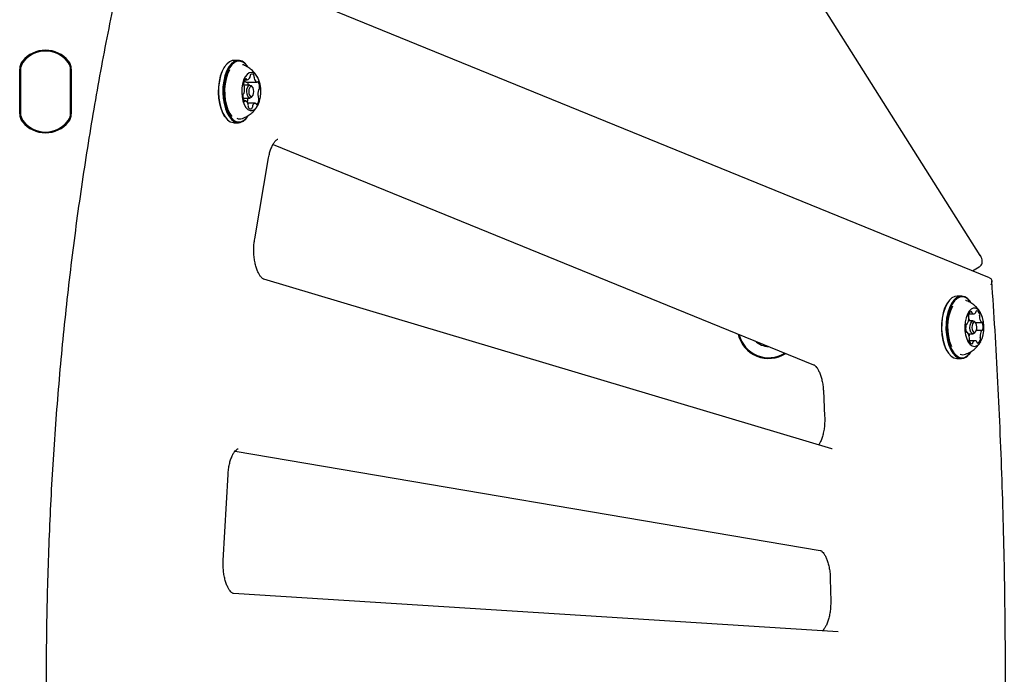
# Model space of a CAD drawing. Units: millimetres. Extents: x 2.32 to 8.03, y 2.19 to 7.08.
# Drawn here: x 5.61 to 5.94, y 4.75 to 4.97 of the extents above; entities that cross this region are included whole.
import ezdxf

# ---------------------------------------------------------------- set-up
doc = ezdxf.new("R2010")
doc.units = ezdxf.units.MM

msp = doc.modelspace()

# ---------------------------------------------------------------- linework, layer by layer
at = {"color": 7, "linetype": 'Continuous', "lineweight": 25}
for p, q in [((5.934685324487014, 4.894616002547184), (5.755581956811596, 5.178259562918758)), ((5.937794977696011, 4.88708242763399), (5.654049958197177, 5.002716741404254)), ((5.678409513091755, 4.958894014261884), (5.678265175524457, 4.958689890116652)), ((5.682934495826529, 4.960834562918572), (5.681462252640094, 4.960834562918572)), ((5.686131572942166, 4.958689890116652), (5.685987235374868, 4.958894014261885)), ((5.608726398212955, 4.942633489568616), (5.608726398212955, 4.957885636268529)), ((5.608976398212954, 4.957885636268529), (5.608976398212954, 4.942633489568616)), ((5.60898741603995, 4.95767184057874), (5.60898741603995, 4.942847285258404)), ((5.62598741603995, 4.942847285258404), (5.62598741603995, 4.95767184057874)), ((5.625998433866946, 4.942633489568616), (5.625998433866946, 4.957885636268529)), ((5.626248433866945, 4.957885636268529), (5.626248433866945, 4.942633489568616)), ((5.686874911413747, 4.952459562918572), (5.684729556585354, 4.952459562918572)), ((5.685129798442679, 4.954264514511995), (5.685930967706803, 4.954264514511995)), ((5.685533429987199, 4.953422141187897), (5.689257339223473, 4.953422141187897)), ((5.687798671844451, 4.95164760710615), (5.687509996709856, 4.952055855396614)), ((5.687509996709856, 4.948463270440532), (5.687798671844451, 4.948871518730996)), ((5.684542233755399, 4.948059562918572), (5.686874911413747, 4.948059562918572)), ((5.685358118692599, 4.947096642941013), (5.684858118504354, 4.947096642941013)), ((5.68868473827372, 4.946254033891402), (5.686126656531709, 4.946254033891402)), ((5.678265175524457, 4.941829235720495), (5.678409513091754, 4.941625111575262)), ((5.685987235374868, 4.941625111575262), (5.686131572942165, 4.941829235720495)), ((5.681462252640094, 4.939684562918573), (5.682934495826528, 4.939684562918573)), ((5.694684841439802, 4.932303076254295), (5.878128483971851, 4.857544478703658)), ((5.688468791249097, 4.90023026228087), (5.693181664386074, 4.927762072638856)), ((5.932017806317575, 4.889436792299346), (5.93435731342819, 4.89078750735943)), ((5.884363661257261, 4.829002357542525), (5.691560010493321, 4.886542780754977)), ((5.923783377497343, 4.878894014261888), (5.923639039930046, 4.878689890116656)), ((5.928308360232116, 4.880834562918578), (5.926836117045683, 4.880834562918578)), ((5.931505437347754, 4.878689890116657), (5.931361099780457, 4.878894014261889)), ((5.930795653187956, 4.874808039803605), (5.932459500148451, 4.874808039803605)), ((5.929962187841872, 4.871300584769598), (5.930124150981612, 4.871300584769598)), ((5.932248775819335, 4.872459562918578), (5.930677056842801, 4.872459562918578)), ((5.933172536250039, 4.871647607106155), (5.932883861115444, 4.872055855396619)), ((5.932973038718583, 4.8719297392208), (5.935123550962672, 4.8719297392208)), ((5.930239608066287, 4.868589319629725), (5.929979239628582, 4.868589319629725)), ((5.930653208005564, 4.868059562918577), (5.932248775819335, 4.868059562918577)), ((5.932883861115444, 4.868463270440536), (5.933172536250039, 4.868871518731)), ((5.935239068056044, 4.869218707241205), (5.933353841245887, 4.869218707241205)), ((5.932903847257774, 4.8657106349907), (5.930897106933522, 4.865710634990701)), ((5.923639039930046, 4.861829235720499), (5.923783377497342, 4.861625111575267)), ((5.931361099780457, 4.861625111575267), (5.931505437347753, 4.861829235720499)), ((5.926836117045683, 4.859684562918577), (5.928308360232116, 4.859684562918577)), ((5.881430992854269, 4.848755433440583), (5.881870021569605, 4.840145309184096)), ((5.681800686218748, 4.828222630115179), (5.880347718164868, 4.794559639638064)), ((5.884456831635843, 4.828989757079154), (5.884363661257262, 4.829002357542525)), ((5.67780317579659, 4.791172287829156), (5.679412350275779, 4.820325174253433)), ((5.883794409842808, 4.784951343167717), (5.883922441012689, 4.777248598939292)), ((5.886474515024622, 4.766872832859799), (5.681252322398017, 4.779911671239677))]:
    msp.add_line(p, q, dxfattribs=at)
at = {"color": 7, "linetype": 'Continuous', "lineweight": 25, "flags": 128}
for points in [[(5.678265175524457, 4.958689890116652), (5.678012962031091, 4.958309534891408), (5.677328417092174, 4.956984423723834), (5.676777272100741, 4.955430305487118), (5.67637829563845, 4.953700103813851), (5.676145074370205, 4.951852738646871), (5.676085550366579, 4.949951119791267), (5.676201750646122, 4.948060004596426), (5.676489718147682, 4.946243792722167), (5.676939646483373, 4.944564333085561), (5.677536213883353, 4.943078817670242), (5.678259104960317, 4.941837833922001), (5.678265175524457, 4.941829235720495)], [(5.681462252640094, 4.960834562918573), (5.680817319499817, 4.960755603599624), (5.679863979505044, 4.960339876254135), (5.678965066784968, 4.959580875928006), (5.678151192734143, 4.958504449467023), (5.677450072857237, 4.957147253283284), (5.676885582950758, 4.955555505065049), (5.676476946041438, 4.953783409888798), (5.676238077769119, 4.951891314330366), (5.676177112506324, 4.949943651434674), (5.676296126351958, 4.948006746525673), (5.676591066432249, 4.946146558576976), (5.677051888916504, 4.944426434058127), (5.677662901047718, 4.942904949746555), (5.678403295540591, 4.941633917965668), (5.679247859148671, 4.940656622178333), (5.68016783127123, 4.940006343020448), (5.681131883361019, 4.939705224968812), (5.681462252640094, 4.939684562918574)], [(5.685987235374868, 4.958894014261885), (5.685148889317952, 4.959862503658814), (5.684228917195392, 4.960512782816698), (5.683264865105603, 4.960813900868335), (5.68228956268625, 4.960755603599624), (5.681336222691477, 4.960339876254134), (5.680437309971401, 4.959580875928006), (5.679623435920577, 4.958504449467023), (5.678922316043671, 4.957147253283284), (5.678357826137191, 4.955555505065049), (5.677949189227872, 4.953783409888798), (5.677710320955553, 4.951891314330366), (5.677649355692759, 4.949943651434674), (5.677768369538392, 4.948006746525673), (5.678063309618683, 4.946146558576976), (5.678524132102939, 4.944426434058127), (5.679135144234151, 4.942904949746555), (5.679875538727024, 4.941633917965668), (5.680720102335105, 4.940656622178333), (5.681640074457664, 4.940006343020448), (5.682604126547453, 4.939705224968812), (5.683579428966806, 4.939763522237522), (5.684532768961579, 4.940179249583012), (5.685431681681655, 4.940938249909141), (5.685987235374868, 4.941625111575262)], [(5.686131572942166, 4.958689890116652), (5.685313045940968, 4.959635483783158), (5.684414822568352, 4.960270389911306), (5.683473561308109, 4.960564389332879), (5.682521315683538, 4.960507470250191), (5.681590513277294, 4.960101570974334), (5.680712851448946, 4.959360513918327), (5.679918217919417, 4.95830953489141), (5.6792336729805, 4.956984423723835), (5.678682527989067, 4.955430305487118), (5.678283551526777, 4.953700103813853), (5.678050330258531, 4.951852738646871), (5.677990806254905, 4.949951119791267), (5.678107006534447, 4.948060004596427), (5.678394974036008, 4.946243792722168), (5.678844902371699, 4.944564333085562), (5.679441469771679, 4.943078817670243), (5.680164360848643, 4.941837833922002), (5.68098895841398, 4.940883642053988), (5.681887181786598, 4.940248735925841), (5.682828443046841, 4.939954736504268), (5.683780688671409, 4.940011655586956), (5.684711491077653, 4.940417554862813), (5.685589152906003, 4.94115861191882), (5.686131572942165, 4.941829235720495)], [(5.679951728886373, 4.957656745384957), (5.67988007612262, 4.957530317884896), (5.679251186305181, 4.956160872218586), (5.678763245994237, 4.954578137858463), (5.678433890623943, 4.952839318948075), (5.678275023955508, 4.951007260933292), (5.678292387844251, 4.94914817916415), (5.678485354713994, 4.947329265699574), (5.678846950239293, 4.945616260811307), (5.679364105415735, 4.944071076959204), (5.680018128907811, 4.942749561113613), (5.680704784083128, 4.941790573903044)], [(5.690302033841502, 4.95278765069355), (5.689929818644574, 4.954100484203446), (5.689416256434938, 4.955206252652689), (5.688789033484247, 4.956045343777963), (5.688081963544125, 4.956572521959514), (5.687333164938059, 4.956759366885119), (5.686583005592724, 4.956595805696476), (5.685871926792598, 4.956090656019602), (5.68523826297985, 4.955271150604328), (5.684716175134645, 4.954181469199714), (5.684333809147855, 4.952880356812337), (5.684111778468798, 4.951437956747778), (5.684062052828855, 4.949932029166872), (5.684187312950145, 4.948443759015299), (5.684480806027105, 4.947053379322154), (5.684926709771992, 4.945835845816584), (5.685500985398499, 4.944856796045016), (5.686172673558955, 4.944169010834057), (5.686905563370772, 4.943809568862455), (5.687660144554491, 4.943797847739936), (5.688395737443183, 4.944134479355251), (5.689072686033817, 4.944801315810882), (5.68965449585265, 4.945762407780904), (5.690109801381754, 4.946965942548444), (5.690414056982203, 4.948347037242659), (5.690550860155822, 4.9498312366911), (5.690512835808113, 4.951338527317333), (5.690302033841502, 4.95278765069355)], [(5.6855334299872, 4.953422141187897), (5.68551457435133, 4.953423621953268), (5.685489391536953, 4.9534302748633)], [(5.687509996709856, 4.948463270440532), (5.687302741652589, 4.948232780950297), (5.686882367074666, 4.94805961345268), (5.686460857439952, 4.948221368318655), (5.686102383769341, 4.948693419836186), (5.685861520429609, 4.949403902440888), (5.685774936680801, 4.950244651596737), (5.685855814113787, 4.951087670866164), (5.686091839872553, 4.951804618207387), (5.686447081174905, 4.952286344886849), (5.686867455752829, 4.952459512384466), (5.687288965387542, 4.952297757518491), (5.687509996709856, 4.952055855396614)], [(5.688090998967019, 4.950920755105874), (5.687904877295408, 4.951469764391327), (5.687627874913573, 4.951834531473056), (5.687302162923112, 4.95195952386949), (5.686977328021989, 4.951825712621331), (5.686702823379263, 4.95145346927811), (5.686520439838398, 4.950899464514438), (5.686457943640181, 4.950248040533518), (5.68652484926426, 4.949598370731271), (5.686710970935871, 4.949049361445819), (5.686987973317707, 4.94868459436409), (5.687313685308167, 4.948559601967656), (5.687638520209291, 4.948693413215814), (5.687913024852016, 4.949065656559035), (5.688095408392881, 4.949619661322707), (5.688157904591098, 4.950271085303628), (5.688090998967019, 4.950920755105874)], [(5.923639039930046, 4.878689890116656), (5.923255976940133, 4.878092154881625), (5.922593631698541, 4.876722657958014), (5.922068386343035, 4.875133068084464), (5.921698127474233, 4.873377516837614), (5.921495463813837, 4.871515787409625), (5.921467296829734, 4.869611278763268), (5.921614585714783, 4.86772884665629), (5.921932314722659, 4.865932595056364), (5.922409663973073, 4.864283693157359), (5.923030377909819, 4.862838292335807), (5.923639039930046, 4.861829235720499)], [(5.926836117045683, 4.880834562918579), (5.926018636368902, 4.880707410848768), (5.9250726620212, 4.880229093023177), (5.924186740019325, 4.879411274807008), (5.923391039374504, 4.878281806018745), (5.922712656717861, 4.876879149363329), (5.922174693557136, 4.875251070630854), (5.921795469582553, 4.873453012089891), (5.921587898811736, 4.871546204467521), (5.921559049818332, 4.869595581810356), (5.921709905020211, 4.867667570233475), (5.922035327224403, 4.865827825858732), (5.922524234568048, 4.86413899897428), (5.923159977897934, 4.862658600554143), (5.923920907737454, 4.861437043790978), (5.924781111533558, 4.860515927335258), (5.92571129607767, 4.859926618703125), (5.926679785050773, 4.859689186093248), (5.926836117045683, 4.859684562918578)], [(5.931361099780457, 4.878894014261889), (5.931223569540345, 4.879082082046178), (5.930363365744242, 4.880003198501899), (5.929433181200129, 4.880592507134031), (5.928464692227027, 4.880829939743907), (5.927490879555336, 4.880707410848767), (5.926544905207633, 4.880229093023177), (5.925658983205758, 4.879411274807008), (5.924863282560938, 4.878281806018745), (5.924184899904295, 4.876879149363328), (5.92364693674357, 4.875251070630854), (5.923267712768986, 4.873453012089891), (5.923060141998169, 4.87154620446752), (5.923031293004765, 4.869595581810356), (5.923182148206645, 4.867667570233474), (5.923507570410838, 4.865827825858732), (5.923996477754481, 4.86413899897428), (5.924632221084368, 4.862658600554143), (5.925393150923887, 4.861437043790978), (5.926253354719992, 4.860515927335257), (5.927183539264103, 4.859926618703124), (5.928152028237207, 4.859689186093248), (5.929125840908897, 4.859811714988389), (5.9300718152566, 4.860290032813979), (5.930957737258475, 4.861107851030148), (5.931361099780457, 4.861625111575267)], [(5.931505437347754, 4.878689890116657), (5.931371158413555, 4.878873511854036), (5.930531290404593, 4.879772852507021), (5.92962309603883, 4.880348229493005), (5.92867750278613, 4.880580049038818), (5.927726711690603, 4.880460416807865), (5.926803100802656, 4.879993406732288), (5.925938122583331, 4.879194922280094), (5.925161232828461, 4.878092154881626), (5.924498887586868, 4.876722657958016), (5.923973642231361, 4.875133068084465), (5.923603383362559, 4.873377516837615), (5.923400719702164, 4.871515787409626), (5.92337255271806, 4.869611278763269), (5.923519841603111, 4.86772884665629), (5.923837570610986, 4.865932595056364), (5.924314919861399, 4.86428369315736), (5.924935633798144, 4.862838292335808), (5.92567857475257, 4.86164561398312), (5.926518442761532, 4.860746273330135), (5.927426637127295, 4.860170896344152), (5.928372230379994, 4.859939076798339), (5.929323021475522, 4.860058709029292), (5.930246632363468, 4.860525719104869), (5.931111610582793, 4.861324203557063), (5.931505437347753, 4.861829235720499)], [(5.935925375942294, 4.870667683694316), (5.935790885059541, 4.872152728220865), (5.935488781977648, 4.873535711715939), (5.935035353151956, 4.874742077181347), (5.934455043047824, 4.875706789142595), (5.933779136333174, 4.876377839728144), (5.933044071313943, 4.876719052427232), (5.932289475535583, 4.876712032374932), (5.931556029451826, 4.87635715802408), (5.930883273330894, 4.875673560742786), (5.930307475629399, 4.87469809343743), (5.929859677750471, 4.873483343802929), (5.929564020593671, 4.872094799306511), (5.929436443112849, 4.870607316741385), (5.929483823043021, 4.869101086677659), (5.929703606119883, 4.867657310367941), (5.930083943780877, 4.866353822166795), (5.930604331924251, 4.865260893460542), (5.931236716290496, 4.864437444318629), (5.931947004874742, 4.863927867097438), (5.932696905835564, 4.863759633236863), (5.933445991818057, 4.863941812267874), (5.93415387940301, 4.864464582871753), (5.93478240618749, 4.86529976234993), (5.935297688129857, 4.86640232596056), (5.935671946247223, 4.867712834214006), (5.935885004187607, 4.86916063727111), (5.935925375942294, 4.870667683694316)], [(5.932883861115444, 4.868463270440536), (5.932732706225964, 4.868283899625868), (5.932317842412153, 4.86806390374124), (5.931892463835676, 4.868178177062664), (5.931521330528735, 4.868609322512839), (5.93126094417298, 4.869291702105322), (5.931150946230666, 4.870121429732944), (5.931208082891377, 4.870972186885897), (5.931423655616466, 4.871714453499779), (5.931764845412707, 4.872235226211289), (5.932179709226518, 4.872455222095915), (5.932605087802995, 4.872340948774493), (5.932883861115444, 4.872055855396619)], [(5.933530111385199, 4.870366302198386), (5.93344511297523, 4.871007455365184), (5.933243905336692, 4.871534748686648), (5.9329571205086, 4.871867906534512), (5.932628418881324, 4.87195620864652), (5.932307842297925, 4.87178621182658), (5.932044195637192, 4.871383796549504), (5.93187761671326, 4.870810226893324), (5.931833465657256, 4.870152823638769), (5.931918464067226, 4.869511670471971), (5.932119671705764, 4.868984377150507), (5.932406456533855, 4.868651219302643), (5.932735158161132, 4.868562917190634), (5.933055734744531, 4.868732914010574), (5.933319381405264, 4.86913532928765), (5.933485960329195, 4.869708898943831), (5.933530111385199, 4.870366302198386)], [(5.930878219640115, 4.865791096810095), (5.930920701560217, 4.865899669581209), (5.931000475654033, 4.86614389591484)]]:
    msp.add_lwpolyline(points, dxfattribs=at)
at = {"color": 7, "linetype": 'Continuous', "lineweight": 25}
for centre, radius, start, end in [((5.61748741603995, 4.954184563023571), 0.01008500000000106, 39.36723185904146, 140.6327681409553), ((5.61748741603995, 4.954509562918572), 0.009500000000000189, 35.09680122758397, 144.9031987724129), ((5.61748741603995, 4.954184563023571), 0.009835000000000569, 39.36723185904212, 140.6327681409546), ((5.612976398212954, 4.957885636268529), 0.004249999999999366, 140.6327681409628, 180), ((5.612976398212954, 4.957885636268529), 0.003999999999999559, 140.6327681409614, 180), ((5.61298741603995, 4.95767184057874), 0.004000000000000448, 144.9031987724146, 180), ((5.621998433866946, 4.957885636268529), 0.004000000000000448, 0, 39.3672318590305), ((5.62198741603995, 4.95767184057874), 0.004000000000000448, 0, 35.09680122758546), ((5.621998433866946, 4.957885636268529), 0.004250000000000053, 0, 39.3672318590296), ((5.685777145128344, 4.955408626788157), 0.001141271649750099, 273.6714738992053, 346.6808699934344), ((5.686101741005224, 4.955453800489802), 0.0008442055192230289, 338.5954247114204, 4.767414002308035), ((5.68755686797087, 4.955621335606749), 0.0006215171356878668, 137.16047877533, 189.0135875775136), ((5.687533935214333, 4.955399766626786), 0.0007760601698605746, 28.08246215816323, 123.8962440457201), ((5.687544173582687, 4.955363759071882), 0.0007848307309064424, 346.7441768568555, 30.75450447039116), ((5.689213873998394, 4.955002834415605), 0.0009236809794404558, 168.7017851364925, 193.3820645086369), ((5.685345550330851, 4.952683562819316), 0.0006551433093919394, 170.3149605507878, 220.2648183376683), ((5.687686858259638, 4.952690329868825), 0.002988904536389607, 140.5395067693828, 178.0165388275065), ((5.680334254598743, 4.95114283193939), 0.004721639470743015, 342.7126137222113, 10.14528908902198), ((5.684505690286911, 4.95192234766907), 0.0004792263324198074, 6.250595001729989, 44.8173192527793), ((5.686001543953346, 4.954544205918154), 0.001226027117394108, 211.3514073425668, 245.308433036008), ((5.68549335926537, 4.954447316420769), 0.0001826441894226188, 2.186896929813323, 128.6705193494838), ((5.685926072592461, 4.95451597898806), 0.0002576958441728298, 193.85127040379, 252.8831027026699), ((5.683024760326432, 4.951901943380142), 0.003370911648703375, 9.521691435609279, 26.80627381472038), ((5.690158580010793, 4.955031164311356), 0.001859139548788861, 187.4826968660749, 239.4393694521143), ((5.689254200459469, 4.953589898079657), 0.0001647797182149807, 255.628488783442, 336.2448396540998), ((5.689554198670599, 4.953456837161232), 0.0001634047184803031, 18.77827215818764, 155.9154696002021), ((5.686142295192973, 4.951672844402697), 0.004011706193441704, 356.5931953530787, 27.2457943671133), ((5.688473355165795, 4.948846054429914), 0.004011937383234657, 176.5932349415128, 207.2457314273033), ((5.684931862015302, 4.949140057489347), 0.0004666779486062501, 123.3250284955205, 186.8420674536659), ((5.684549821803979, 4.949801578780835), 0.0002992400118273802, 294.8287226972595, 348.0712812323664), ((5.694280661238736, 4.949375689275495), 0.00472125131386369, 162.7039386888285, 190.1532913383288), ((5.690109687366937, 4.948595826669183), 0.0004792156002294101, 186.2788605459845, 224.7770769401416), ((5.689270023579085, 4.94783465727214), 0.0006549482227197408, 350.3049133855569, 40.30228778935679), ((5.690065636619352, 4.950717496792752), 0.0002992030257372646, 114.8271747439462, 168.0672754792077), ((5.689683697285205, 4.951378870400223), 0.0004665369025502083, 303.3249519097708, 6.841908828034311), ((5.685061256926727, 4.947061958801522), 0.0001634165281502952, 198.7765135173991, 335.9092974442091), ((5.685361259549808, 4.946928890225687), 0.0001647751341319402, 75.63096622093083, 156.2491653630775), ((5.684456893264174, 4.945487649486183), 0.001859104463831969, 7.482650144454439, 59.43949351744536), ((5.682210281280913, 4.948050674438276), 0.003994777038961995, 338.8959192747162, 355.3145700724991), ((5.68531069453094, 4.947814230532057), 0.0008855858220369619, 354.1755677334891, 16.08292762336665), ((5.687071574756931, 4.945155137363004), 0.0007851484300371031, 166.7221442787568, 210.7522789744951), ((5.685401758154874, 4.945516025486476), 0.0009234806894086775, 348.72481459817, 13.38169328619623), ((5.687059671172623, 4.944897092285149), 0.0006205297120299334, 317.1282949155228, 9.013938782133605), ((5.688513257335562, 4.945064484062826), 0.0008436431308806042, 158.5612020770654, 184.7711175236448), ((5.688838722109169, 4.9451097907954), 0.001141458710386513, 93.69105763314161, 166.6763448170165), ((5.688689320472456, 4.946002435632917), 0.0002578745847242452, 13.83997339736686, 72.87839709443715), ((5.689122281619042, 4.946071126693878), 0.0001827075944367356, 182.1971435560908, 308.542419712945), ((5.686928506140215, 4.947827809261767), 0.002988902390597452, 320.5394628690331, 358.0165483380496), ((5.612976398212954, 4.942633489568616), 0.004249999999999366, 179.9999999998563, 219.367231859038), ((5.612976398212954, 4.942633489568616), 0.003999999999999559, 179.9999999997964, 219.3672318590492), ((5.61298741603995, 4.942847285258404), 0.004000000000000448, 180, 215.0968012275863), ((5.621998433866946, 4.942633489568616), 0.004000000000000448, 320.6327681409605, 0), ((5.62198741603995, 4.942847285258404), 0.004000000000000822, 324.9031987724226, 1.017777498068211e-10), ((5.621998433866946, 4.942633489568616), 0.004250000000000617, 320.632768140962, 0), ((5.687081519929364, 4.945118984621708), 0.0007760519211684679, 208.0820393263283, 303.9075842388284), ((5.61748741603995, 4.946334562813572), 0.01008500000000106, 219.3672318590416, 320.6327681409593), ((5.61748741603995, 4.946009562918572), 0.009500000000000916, 215.0968012275879, 324.9031987724199), ((5.61748741603995, 4.946334562813572), 0.009835000000000569, 219.3672318590462, 320.6327681409587), ((5.683459491900743, 4.943393434754933), 0.002432255827371891, 245.198225041001, 289.5743699254166), ((5.940471263570513, 4.870222736875014), 0.01688698369217531, 154.7078440858406, 202.4155872767063), ((5.93226779453784, 4.874124682555234), 0.001648283793599215, 114.7940212534517, 171.2783066536275), ((5.929897926070693, 4.874567253927768), 0.0008779223685502652, 338.5793181153774, 10.5436222459202), ((5.931537350374477, 4.875325456716068), 0.0002981641637798472, 354.5312666085844, 82.440687218003), ((5.932323196864061, 4.875347839076736), 0.0004916706727961706, 185.930236798215, 223.7850500813811), ((5.932468986102646, 4.875564912760164), 0.0007492104906625953, 228.0589705467152, 326.2839288427698), ((5.932610360796814, 4.875502206241292), 0.0005973881037437494, 323.7592503431929, 356.8642645059633), ((5.933577641132866, 4.875508582112791), 0.0003728377238448891, 111.3396488834412, 186.0126395833937), ((5.933193148160181, 4.874596497765892), 0.001283705140753796, 11.58949913119573, 78.82369402844512), ((5.93363398065932, 4.87456594192543), 0.0008661427719907972, 338.3666924414995, 19.45268980192244), ((5.930068147465595, 4.871048772278897), 0.0002614430960872607, 88.14528886700218, 184.9346925341109), ((5.93012224786861, 4.871464942463629), 0.0001614489755793589, 253.57964666144, 335.3567839248034), ((5.926993139725888, 4.873281564033662), 0.003778947197404854, 330.0968249682714, 2.021066241110043), ((5.931446821973307, 4.874139290043933), 0.0008418138520725362, 163.766574098143, 205.6762067638798), ((5.931489867073765, 4.873933500196625), 0.000835552839217088, 157.9910060216682, 184.4068954245932), ((5.930016472148208, 4.873433058864385), 0.0007534843883663589, 358.6141751636856, 26.94976397476907), ((5.934054259247511, 4.873859744087846), 0.003372641865254156, 192.5299881833787, 204.5293027006198), ((5.935213776310047, 4.873933500196624), 0.0008355528392263579, 157.9910060218628, 184.4068954244856), ((5.93763591112008, 4.873909370051607), 0.00325546399413888, 180.7052963888508, 216.0511236388039), ((5.935121633041148, 4.872073564022911), 0.0001423784758447052, 214.2138044130585, 303.5165349219978), ((5.935270362012024, 4.871751949199621), 0.0002146812374665354, 357.024542731786, 109.061373049196), ((5.930873568662444, 4.870470702485505), 0.004782906049192131, 348.2037356433605, 15.39966500577879), ((5.862861280445536, 4.870259562918577), 0.01057500000000045, 192.4813584115641, 303.174004000481), ((5.93448983704047, 4.870048449307228), 0.004783180379160069, 168.2037680134733, 195.3996118722051), ((5.930092805536397, 4.8687671368846), 0.0002147085558880396, 177.0256868179372, 289.0544389957597), ((5.930241525925396, 4.868445508538469), 0.0001423650467492024, 34.21453902127457, 123.5235211034749), ((5.927727287162342, 4.866609728353528), 0.003255403634653941, 0.705269735474049, 36.05120280670641), ((5.935559748880365, 4.867135888212816), 0.004689569777412851, 168.6405434848922, 176.8742273767667), ((5.938369470241887, 4.867237341229772), 0.003778607477546021, 150.0865854015561, 182.0305249559169), ((5.935240968920273, 4.869054368820375), 0.0001614309762746867, 73.5775327137193, 155.3499577701408), ((5.935295068079026, 4.869470440765006), 0.0002613637859791187, 268.145135857806, 4.934474200492781), ((5.862861280445536, 4.870259562918577), 0.0103250000000005, 193.4459751596762, 302.2093872523685), ((5.862861280445536, 4.870259562918577), 0.006499999999999566, 225.5099567942005, 270.1454056178496), ((5.931729243518042, 4.865953155781462), 0.0008662328525999941, 158.3418542931323, 199.4548175103963), ((5.932169894222093, 4.865922463337264), 0.00128358444191177, 191.5871285721454, 258.8332327093749), ((5.930149288487797, 4.866585636069632), 0.0008356226898584916, 338.0183571355712, 4.403767389503774), ((5.93015791212299, 4.866381843456582), 0.0008755183244594925, 344.2298416233299, 20.05441417822624), ((5.931786199691671, 4.865009955474346), 0.0003721659278350183, 291.2866121910811, 6.0197003824353), ((5.932752190574678, 4.865016436207878), 0.0005967653983165094, 143.7115631397331, 176.8734527305444), ((5.932894353905937, 4.86495377635902), 0.0007491963859329199, 48.08001093131008, 146.2845260575012), ((5.933039691453994, 4.865170822528225), 0.0004919811862311723, 5.922352929809798, 43.78279276124511), ((5.933826195240072, 4.865193309617237), 0.0002984907737087139, 174.5642603703563, 262.3345141117799), ((5.933095162320189, 4.866393832800113), 0.001648282327029805, 294.7939506317893, 351.2783251571747), ((5.93534643111072, 4.867085495820597), 0.0007534098762516723, 178.6338806973743, 206.9212386505304), ((5.933916155408137, 4.866379278350173), 0.0008418074522771516, 343.7627404281565, 25.70318818853588), ((5.928832567982473, 4.863376743808539), 0.002416796119803812, 245.0218836617819, 289.675388820783)]:
    msp.add_arc(centre, radius, start, end, dxfattribs=at)
for points, knots in [([(5.645291925951302, 5.001295236746178), (5.645081196753623, 5.000388434308149), (5.64390300330284, 4.99531847387833), (5.64185640496187, 4.985994880316659), (5.639213444763283, 4.973277908981259), (5.636723062505521, 4.960438771736129), (5.634379656190058, 4.947490683236301), (5.632186278801247, 4.934438721765382), (5.630143563673552, 4.921290196386311), (5.628252694883932, 4.908051883887906), (5.626514610542458, 4.894730764582671), (5.624930215489417, 4.881333820581158), (5.623500323593598, 4.86786808522031), (5.622225672561735, 4.854340625157558), (5.621106919380773, 4.840758540470397), (5.620144641011453, 4.827128959899464), (5.619339333737364, 4.813459037364709), (5.618691412937156, 4.799755948115986), (5.618201212806589, 4.786026884960877), (5.617868986157496, 4.77227905445464), (5.617694904259773, 4.758519673086676), (5.617679056735667, 4.744755963457825), (5.617821451477441, 4.730995153017077), (5.618122014529754, 4.717244467949698), (5.618580590126614, 4.703511129046476), (5.619196940945921, 4.689802345319229), (5.619970748251653, 4.676125312462453), (5.620901612078779, 4.662487209322008), (5.621989051501545, 4.648895194114345), (5.623232504852747, 4.635356400567825), (5.624631330364583, 4.621877934423066), (5.62618480547418, 4.608466868675091), (5.627892131350288, 4.595130243606284), (5.629752418170289, 4.581875049048326), (5.63176474247576, 4.568708273091505), (5.633927935752032, 4.555636702938401), (5.636241376362861, 4.54266765095461), (5.638702036992116, 4.529806227866747), (5.641315507556086, 4.517065502925755), (5.643523368335384, 4.506880392385266), (5.644891819317063, 4.500974107332619), (5.645295194874184, 4.49923312350819)], [0, 0, 0, 0, 0.005788627740927094, 0.03236439643156462, 0.05893967849720521, 0.08551408085053336, 0.1120876586262612, 0.1386604668088526, 0.1652325600799102, 0.1918039927228846, 0.2183748185589458, 0.2449450909085226, 0.2715148625748069, 0.2980841858454166, 0.3246531125092792, 0.3512216938858091, 0.3777899808647769, 0.404358023954352, 0.4309258733361765, 0.4574935789257895, 0.4840611904373756, 0.5106287574515843, 0.5371963294856368, 0.563763941214201, 0.5903316405675116, 0.6168994772558857, 0.6434675011876282, 0.6700357625376157, 0.696604311813245, 0.723173199916249, 0.74974247819977, 0.7763121985186177, 0.8028824132715952, 0.8294531754339889, 0.8560245385779898, 0.8825965568784808, 0.9091692851011406, 0.9357427785698322, 0.9623170931082711, 0.9888922849521729, 1, 1, 1, 1]), ([(5.689427502923874, 4.955184938544821), (5.689142168616485, 4.955621788931137), (5.688564715096532, 4.95650587747828), (5.687430908029611, 4.957645533556827), (5.686112486174713, 4.958586500205669), (5.685044056247994, 4.959172196642997), (5.684405927616242, 4.95935378788803), (5.684293353942688, 4.959385822798425)], [0, 0, 0, 0, 0.2307201517205024, 0.4669265499606547, 0.7063031214847881, 0.9481882885664141, 1, 1, 1, 1]), ([(5.684307842129411, 4.94114749866371), (5.684629695363239, 4.941259456314783), (5.685445202084134, 4.941543132870769), (5.686621480150029, 4.942259242443797), (5.687795621081561, 4.943216555312644), (5.688752511466497, 4.944262733695851), (5.689228627883136, 4.945033922736634), (5.689448066378459, 4.945389357997435)], [0, 0, 0, 0, 0.1498436591268106, 0.3796715342822701, 0.6014033212818448, 0.8162897720765379, 1, 1, 1, 1]), ([(5.693181664386074, 4.927762072638857), (5.693234966988919, 4.928050071863114), (5.693389951646763, 4.928887469266779), (5.693736917286494, 4.930167076811335), (5.694235114130832, 4.931488614396828), (5.694787434630832, 4.932552284064007), (5.695340688487102, 4.933328009002675), (5.69583113146322, 4.933808561908352), (5.696185889461885, 4.934021175609531), (5.696320124380227, 4.934057882351966), (5.696360950645024, 4.934053764133076), (5.696375206407237, 4.934052326128656)], [0, 0, 0, 0, 0.06736746117456878, 0.1958801702489597, 0.3225671966082252, 0.4466435486268662, 0.5678796750985302, 0.6870628726386522, 0.8068202393205457, 0.9325452684367789, 1, 1, 1, 1]), ([(5.691560010493321, 4.886542780754977), (5.691527562507695, 4.886553788411964), (5.691437093032842, 4.88658447928315), (5.691145465485077, 4.88675392295337), (5.690658702908529, 4.887217639291369), (5.690104135973113, 4.887984099956641), (5.689561595826055, 4.889010990501124), (5.689067554409386, 4.890282011664379), (5.68865521637442, 4.891765583240821), (5.688351905214059, 4.893416644966102), (5.688176568517125, 4.895181193953093), (5.688143651210156, 4.896996285416055), (5.688239936271787, 4.898705067345153), (5.688397519670697, 4.899755275668324), (5.688468791249097, 4.90023026228087)], [0, 0, 0, 0, 0.04607742598596631, 0.1284702409477431, 0.215907406835072, 0.300193578785847, 0.3849733980212882, 0.4714666028607143, 0.5598307663843523, 0.6497399897226329, 0.7407394355811769, 0.8323671181918045, 0.9241832568597866, 1, 1, 1, 1]), ([(5.93435731342819, 4.890787507359432), (5.934500012216014, 4.890884911190065), (5.934851370499832, 4.891124742538952), (5.935221944658058, 4.89169973757943), (5.935389403980349, 4.892436321851946), (5.935313970255658, 4.893235916615433), (5.935057173791387, 4.894008675749892), (5.934749921477696, 4.894476235161492), (5.934607600347733, 4.89469281150874)], [0, 0, 0, 0, 0.1067606694903579, 0.2628701069110395, 0.4226032540463724, 0.6007376766543604, 0.8150592770904447, 1, 1, 1, 1]), ([(5.937788192991221, 4.887069059047569), (5.937941571428525, 4.886994448038857), (5.938287845889518, 4.886826002674048), (5.938572606749422, 4.886343402837955), (5.938650629087094, 4.885664830342634), (5.938473377781994, 4.885081287400871), (5.93830346004964, 4.884746383196704), (5.938282086078972, 4.884706279493729), (5.938280717031015, 4.884703710766865)], [0, 0, 0, 0, 0.1746527103370157, 0.3943042724608549, 0.652611946783829, 0.9584219016513211, 0.9973368349989266, 1, 1, 1, 1]), ([(5.938599870441225, 4.61456818972147), (5.938749625231518, 4.616759561188507), (5.93930044529951, 4.624819746629711), (5.940138578212915, 4.638778943471415), (5.941054935025617, 4.656454836459408), (5.941810084294271, 4.674161418896452), (5.94240857409571, 4.691891709948023), (5.942848934987611, 4.70964047808517), (5.943131373604293, 4.727402030571645), (5.943255708385029, 4.745170792183571), (5.943221930435063, 4.762941154225842), (5.943030024554338, 4.780707508517485), (5.942680124463346, 4.798464270827741), (5.94217207097998, 4.816205767502062), (5.94150702389553, 4.833926679121818), (5.940681455836867, 4.851620392152074), (5.939726944408712, 4.8689692681821), (5.938971356738159, 4.880399049495536), (5.938603975176997, 4.88595643359049)], [0, 0, 0, 0, 0.02437333310030671, 0.08964869149923506, 0.1549243916789588, 0.220199846873239, 0.285475101216381, 0.3507501986918108, 0.4160251831503416, 0.4813000983462217, 0.5465749879741, 0.6118498925970497, 0.6771248444541663, 0.7423998872722654, 0.8076750648576057, 0.872950421132862, 0.9382260001740556, 1, 1, 1, 1]), ([(5.934761679665406, 4.875237093444826), (5.93449585929148, 4.875646389198911), (5.933939194929148, 4.876503510707646), (5.93283169570114, 4.877621385959704), (5.931517890274478, 4.878567995867355), (5.930442077258542, 4.879161014978278), (5.929794609918726, 4.879347291673466), (5.929672185753211, 4.87938251317046)], [0, 0, 0, 0, 0.2181085683479518, 0.4567492902254501, 0.6986040244883838, 0.9430115644103058, 0.9999999999999999, 0.9999999999999999, 0.9999999999999999, 0.9999999999999999]), ([(5.929675442234082, 4.861145928561106), (5.929989054511648, 4.861253918231034), (5.93079723773964, 4.861532209121652), (5.931968432462602, 4.862240843607609), (5.933146744316472, 4.863194660379061), (5.934110693041539, 4.864242441368352), (5.934592010812485, 4.865016967137054), (5.934815275258298, 4.865376239278983)], [0, 0, 0, 0, 0.1460278620201474, 0.3763158439464652, 0.5984726617469178, 0.8137472080499389, 1, 1, 1, 1]), ([(5.87812848397185, 4.857544478703658), (5.878171753463544, 4.857524959486893), (5.878291186676734, 4.857471082200936), (5.878627793695975, 4.857233192770555), (5.87913508914088, 4.85668422221351), (5.879689773037608, 4.855836992327838), (5.880220998811051, 4.854731777051283), (5.880693321937071, 4.853391336759174), (5.88107246897574, 4.851850497502608), (5.881325051847163, 4.850281489840804), (5.881398472168124, 4.849223886616417), (5.881430992854269, 4.848755433440583)], [0, 0, 0, 0, 0.06373191419320452, 0.1759139522316719, 0.2946982053110037, 0.4118884211005741, 0.5303044595438571, 0.6512993641890906, 0.7747937358373297, 0.9002474772844207, 1, 1, 1, 1]), ([(5.881870021569605, 4.840145309184096), (5.881882058940782, 4.839833080807692), (5.881917344417424, 4.838917837195112), (5.881867392080851, 4.837389296007487), (5.881673650291162, 4.835623829448754), (5.8813472214017, 4.833969304904208), (5.880910254138047, 4.832494349325012), (5.880402067398199, 4.831245244476905), (5.880037747524377, 4.830637086983129), (5.879863079034575, 4.830345513674527)], [0, 0, 0, 0, 0.08169040357881488, 0.2394613229776446, 0.3970481164688253, 0.5535265677503013, 0.7081247341069619, 0.8600641481084765, 1, 1, 1, 1]), ([(5.679412350275779, 4.820325174253433), (5.679433326676305, 4.820634927619527), (5.679494678657348, 4.821540897288679), (5.679701305788572, 4.822994418003865), (5.680065812959699, 4.824595599172435), (5.680534522121124, 4.82600584476967), (5.681071303707859, 4.827175210540973), (5.68163100917546, 4.828066176397598), (5.682154848934127, 4.828661429261922), (5.682570874785989, 4.828972320118901), (5.682805409186513, 4.829062770859238), (5.682852964548776, 4.829062257758341), (5.682876664295986, 4.829062002048765)], [0, 0, 0, 0, 0.05712701442987926, 0.1670856495131054, 0.2762202549126057, 0.3838550406470574, 0.489460619139917, 0.5926837072367364, 0.6937559627211987, 0.7943760523466445, 0.8975250035279968, 1, 1, 1, 1]), ([(5.880347718164868, 4.794559639638063), (5.880369106907253, 4.794555195195485), (5.880429828532047, 4.794542577633878), (5.88064840747435, 4.794447738191168), (5.881072658394642, 4.794112296688705), (5.881593144105861, 4.793501501806763), (5.882145340081931, 4.79259796826083), (5.88266662173065, 4.791439339830517), (5.883121734983232, 4.790051932901078), (5.883477350706003, 4.788473917054529), (5.883723093299576, 4.786754886219445), (5.883770535276475, 4.785555113432935), (5.883794409842808, 4.784951343167717)], [0, 0, 0, 0, 0.05613699017698497, 0.159370251567464, 0.256311102180825, 0.359013075095113, 0.4612617804951602, 0.5649913108511976, 0.6710194223400501, 0.7791436830164946, 0.8888568914218276, 0.9999999999999999, 0.9999999999999999, 0.9999999999999999, 0.9999999999999999]), ([(5.681252322398017, 4.779911671239677), (5.681236917147782, 4.779913265763519), (5.68119252418097, 4.779917860667395), (5.68102830944166, 4.779969191203006), (5.680645730668362, 4.780225564122563), (5.680141790609982, 4.780752705364537), (5.679587193443554, 4.781577510670882), (5.679052165348863, 4.782661711711509), (5.678573798767344, 4.783983704827897), (5.678183893288463, 4.785509225716575), (5.677907675561928, 4.787190917695123), (5.67776692418192, 4.788941812715266), (5.677759986748447, 4.790284065077379), (5.677795464804909, 4.79101370414778), (5.67780317579659, 4.791172287829156)], [0, 0, 0, 0, 0.04952676571167431, 0.1427201786999319, 0.2290460813929058, 0.320566862007698, 0.4103817060997469, 0.5010425558915367, 0.5936493772127972, 0.6881965078401554, 0.7842857842636609, 0.8814244879206962, 0.9742281602104158, 1, 1, 1, 1]), ([(5.883922441012689, 4.777248598939292), (5.883923781855495, 4.776935214155055), (5.883927711283475, 4.776016819445717), (5.883825797592302, 4.774502452250224), (5.883573780466569, 4.772778213514998), (5.883196148518384, 4.77119260564296), (5.882720576134223, 4.769805331232513), (5.88217668251174, 4.768656998038721), (5.881627889816837, 4.767812337703382), (5.881220337154821, 4.767347372788968), (5.881068958209481, 4.767236761494742), (5.881043165368396, 4.767217914887458)], [0, 0, 0, 0, 0.06938877589461939, 0.2033483687600914, 0.3368549564514846, 0.4691404772214799, 0.5995399197196922, 0.7274197812842589, 0.8523913894167641, 0.9748495708775317, 1, 1, 1, 1])]:
    msp.add_open_spline(points, degree=3, knots=knots, dxfattribs=at)

doc.saveas('drawing.dxf')
